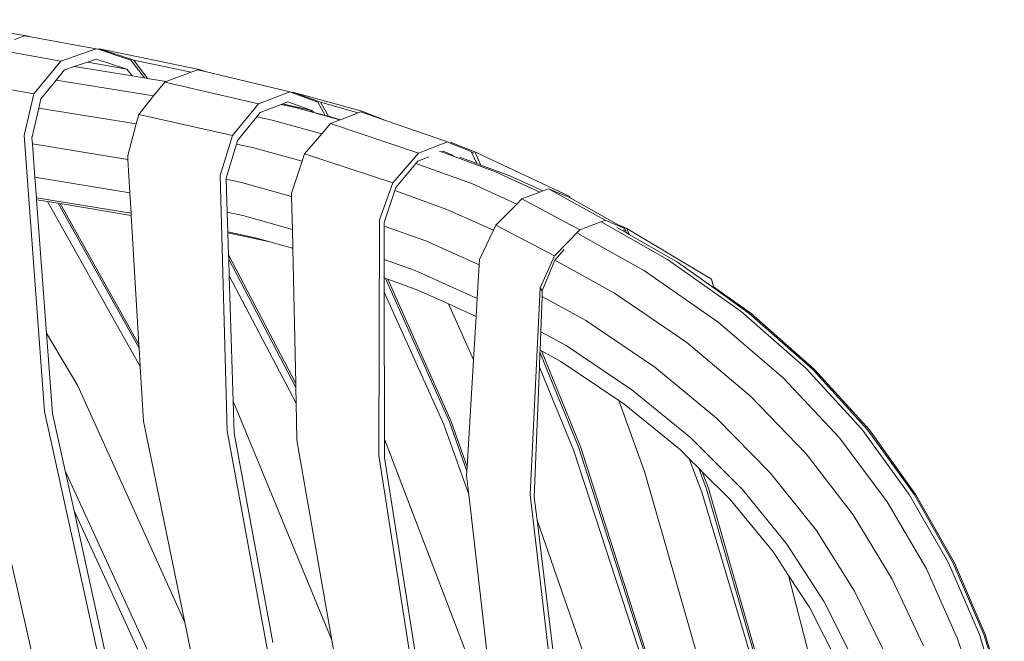
# Model space of a CAD drawing. Units: centimetres. Extents: x 1 to 264, y 0 to 334.
# Drawn here: x 212 to 232, y 179 to 192 of the extents above; entities that cross this region are included whole.
import ezdxf

# ---------------------------------------------------------------- set-up
doc = ezdxf.new("R2010")
doc.units = ezdxf.units.CM
doc.layers.get('0').update_dxf_attribs({"lineweight": 0})

msp = doc.modelspace()

# ---------------------------------------------------------------- linework, layer by layer
for p, q in [((209.976, 191.541), (212.01, 191.212)), ((211.966, 191.209), (211.757, 191.137)), ((212.086, 191.188), (211.966, 191.209)), ((212.086, 191.188), (212.01, 191.212)), ((213.43, 190.947), (212.086, 191.188)), ((212.702, 190.697), (211.231, 190.957)), ((212.702, 190.697), (213.43, 190.947)), ((213.43, 190.947), (213.465, 190.936)), ((213.465, 190.936), (213.494, 190.946)), ((213.465, 190.936), (214.137, 190.714)), ((213.494, 190.946), (215.532, 190.524)), ((213.494, 190.946), (214.193, 190.715)), ((212.157, 190.027), (212.702, 190.697)), ((213.247, 190.676), (212.976, 190.584)), ((213.425, 190.737), (213.247, 190.676)), ((213.247, 190.676), (214.054, 190.531)), ((214.054, 190.531), (213.425, 190.737)), ((214.137, 190.714), (214.414, 190.35)), ((214.193, 190.715), (215.366, 190.469)), ((214.193, 190.715), (214.474, 190.34)), ((212.779, 190.517), (212.607, 190.305)), ((212.976, 190.584), (212.779, 190.517)), ((212.976, 190.584), (214.161, 190.391)), ((214.161, 190.391), (214.054, 190.531)), ((215.366, 190.469), (214.86, 190.277)), ((215.496, 190.519), (215.366, 190.469)), ((215.652, 190.481), (215.496, 190.519)), ((215.652, 190.481), (215.532, 190.524)), ((217.382, 190.067), (215.652, 190.481)), ((212.157, 190.027), (210.686, 190.284)), ((212.607, 190.305), (212.297, 189.925)), ((212.607, 190.305), (214.6, 189.982)), ((214.161, 190.391), (214.414, 190.35)), ((214.414, 190.35), (214.474, 190.34)), ((214.474, 190.34), (214.86, 190.277)), ((214.827, 190.265), (214.6, 189.982)), ((214.86, 190.277), (214.827, 190.265)), ((216.741, 189.819), (214.827, 190.265)), ((216.741, 189.819), (217.382, 190.067)), ((217.382, 190.067), (217.419, 190.053)), ((217.419, 190.053), (217.446, 190.063)), ((217.419, 190.053), (217.952, 189.856)), ((217.446, 190.063), (218.856, 189.669)), ((217.446, 190.063), (218.008, 189.857)), ((211.959, 189.172), (212.157, 190.027)), ((212.297, 189.925), (212.254, 189.734)), ((214.6, 189.982), (214.296, 189.604)), ((217.343, 189.863), (217.242, 189.824)), ((217.853, 189.676), (217.343, 189.863)), ((217.952, 189.856), (218.107, 189.585)), ((218.008, 189.857), (218.779, 189.637)), ((218.008, 189.857), (218.171, 189.567)), ((212.254, 189.734), (212.116, 189.117)), ((214.245, 189.411), (212.254, 189.734)), ((216.21, 189.172), (216.741, 189.819)), ((217.207, 189.81), (216.777, 189.643)), ((217.242, 189.824), (217.207, 189.81)), ((217.501, 189.749), (217.207, 189.81)), ((217.242, 189.824), (217.853, 189.676)), ((218.406, 189.493), (217.501, 189.749)), ((217.812, 189.673), (217.82, 189.673)), ((217.82, 189.673), (217.861, 189.662)), ((217.861, 189.662), (217.853, 189.676)), ((217.861, 189.662), (217.87, 189.659)), ((217.867, 189.653), (217.861, 189.662)), ((218.836, 189.658), (218.779, 189.637)), ((219.355, 189.477), (218.836, 189.658)), ((219.355, 189.477), (218.856, 189.669)), ((214.296, 189.604), (214.245, 189.411)), ((216.21, 189.172), (214.296, 189.604)), ((216.706, 189.556), (216.313, 189.073)), ((216.777, 189.643), (216.706, 189.556)), ((216.706, 189.556), (217.025, 189.49)), ((217.025, 189.49), (218.033, 189.207)), ((218.107, 189.585), (217.916, 189.64)), ((218.171, 189.567), (218.107, 189.585)), ((218.416, 189.497), (218.171, 189.567)), ((218.406, 189.493), (218.216, 189.421)), ((218.416, 189.497), (218.406, 189.493)), ((218.779, 189.637), (218.416, 189.497)), ((220.6, 189.044), (219.355, 189.477)), ((214.245, 189.411), (214.071, 188.764)), ((218.216, 189.421), (218.033, 189.207)), ((220.013, 188.814), (218.216, 189.421)), ((212.372, 183.536), (211.959, 189.172)), ((212.116, 189.117), (212.124, 189.003)), ((215.958, 188.356), (216.21, 189.172)), ((216.313, 189.073), (216.291, 188.998)), ((218.033, 189.207), (217.682, 188.797)), ((214.076, 188.686), (212.124, 189.003)), ((212.124, 189.003), (212.175, 188.321)), ((216.291, 188.998), (216.084, 188.302)), ((216.291, 188.998), (216.619, 188.93)), ((216.619, 188.93), (217.633, 188.647)), ((220.013, 188.814), (220.6, 189.044)), ((220.443, 188.85), (220.481, 188.84)), ((220.503, 188.848), (220.481, 188.84)), ((220.513, 188.852), (220.503, 188.848)), ((220.728, 188.768), (220.513, 188.852)), ((220.6, 189.044), (220.658, 189.02)), ((220.658, 189.02), (220.681, 189.029)), ((220.658, 189.02), (221.089, 188.847)), ((220.681, 189.029), (221.161, 188.84)), ((221.089, 188.847), (221.094, 188.837)), ((214.071, 188.764), (214.076, 188.686)), ((214.076, 188.686), (214.117, 188.004)), ((217.633, 188.647), (217.419, 187.999)), ((217.682, 188.797), (217.633, 188.647)), ((219.489, 188.209), (217.682, 188.797)), ((219.489, 188.209), (220.013, 188.814)), ((219.996, 188.648), (219.957, 188.601)), ((220.219, 188.736), (219.996, 188.648)), ((221.586, 188.434), (220.481, 188.84)), ((221.203, 188.601), (220.853, 188.729)), ((221.094, 188.837), (221.138, 188.817)), ((221.094, 188.837), (221.203, 188.601)), ((221.161, 188.84), (223.102, 187.925)), ((221.161, 188.84), (221.283, 188.571)), ((219.957, 188.601), (219.551, 188.115)), ((221.115, 188.184), (219.957, 188.601)), ((221.283, 188.571), (221.203, 188.601)), ((221.878, 188.353), (221.283, 188.571)), ((214.117, 188.004), (212.175, 188.321)), ((212.175, 188.321), (212.207, 187.903)), ((216.103, 183.137), (215.958, 188.356)), ((216.084, 188.302), (216.084, 188.281)), ((216.084, 188.281), (216.398, 188.216)), ((216.084, 188.281), (216.105, 187.606)), ((222.489, 188.02), (221.586, 188.434)), ((222.548, 188.043), (221.878, 188.353)), ((216.398, 188.216), (217.42, 187.93)), ((219.215, 187.451), (219.489, 188.209)), ((219.528, 188.048), (219.307, 187.394)), ((219.551, 188.115), (219.528, 188.048)), ((219.528, 188.048), (220.591, 187.666)), ((222.017, 187.774), (221.115, 188.184)), ((222.548, 188.043), (222.489, 188.02)), ((222.663, 188.087), (222.548, 188.043)), ((223.825, 187.444), (222.663, 188.087)), ((223.08, 187.918), (222.663, 188.087)), ((214.141, 187.585), (212.207, 187.903)), ((212.207, 187.903), (212.21, 187.863)), ((212.21, 187.863), (212.413, 185.135)), ((212.431, 187.826), (212.21, 187.863)), ((214.117, 188.004), (214.141, 187.585)), ((217.419, 187.999), (217.42, 187.93)), ((217.42, 187.93), (217.435, 187.255)), ((222.122, 187.88), (222.017, 187.774)), ((222.489, 188.02), (222.122, 187.88)), ((223.303, 187.248), (222.122, 187.88)), ((223.111, 187.901), (223.08, 187.918)), ((223.111, 187.901), (223.102, 187.925)), ((224.091, 187.349), (223.111, 187.901)), ((214.327, 184.456), (212.431, 187.826)), ((212.648, 187.79), (212.431, 187.826)), ((212.648, 187.79), (214.304, 184.832)), ((212.692, 187.783), (212.648, 187.79)), ((212.692, 187.783), (214.3, 184.907)), ((214.144, 187.543), (212.692, 187.783)), ((220.591, 187.666), (221.542, 187.238)), ((222.017, 187.774), (221.59, 187.34)), ((214.141, 187.585), (214.144, 187.543)), ((214.144, 187.543), (214.3, 184.907)), ((216.105, 187.606), (216.423, 187.539)), ((216.105, 187.606), (216.117, 187.203)), ((217.435, 187.255), (216.423, 187.539)), ((219.202, 182.637), (219.215, 187.451)), ((223.742, 187.41), (223.815, 187.44)), ((223.815, 187.44), (223.82, 187.437)), ((223.82, 187.437), (223.825, 187.444)), ((223.825, 187.444), (224.227, 187.272)), ((217.435, 187.255), (217.443, 186.868)), ((219.307, 187.394), (219.307, 187.325)), ((220.16, 187.019), (219.307, 187.325)), ((219.307, 187.325), (219.308, 186.643)), ((221.542, 187.238), (221.258, 186.64)), ((221.59, 187.34), (221.542, 187.238)), ((222.789, 186.719), (221.59, 187.34)), ((222.789, 186.719), (223.303, 187.248)), ((223.303, 187.248), (223.738, 187.411)), ((223.738, 187.411), (223.742, 187.41)), ((223.742, 187.41), (223.758, 187.406)), ((223.758, 187.406), (225.097, 186.638)), ((224.065, 187.296), (224.258, 187.184)), ((224.091, 187.349), (224.267, 187.276)), ((224.227, 187.272), (224.091, 187.349)), ((224.218, 187.231), (224.196, 187.244)), ((224.199, 187.247), (224.222, 187.234)), ((224.227, 187.272), (224.258, 187.184)), ((224.267, 187.276), (225.996, 186.238)), ((224.267, 187.276), (224.313, 187.153)), ((216.683, 187.084), (216.117, 187.203)), ((216.117, 187.203), (216.118, 187.183)), ((216.973, 187.002), (216.118, 187.183)), ((216.118, 187.183), (216.132, 186.736)), ((216.973, 187.002), (216.683, 187.084)), ((224.629, 186.406), (223.265, 187.174)), ((224.258, 187.184), (224.313, 187.153)), ((224.313, 187.153), (225.298, 186.586)), ((217.438, 186.87), (216.973, 187.002)), ((217.438, 186.87), (217.444, 186.858)), ((217.443, 186.868), (217.438, 186.87)), ((217.443, 186.868), (217.444, 186.858)), ((217.444, 186.858), (217.504, 184.104)), ((220.16, 187.019), (221.252, 186.529)), ((222.989, 186.844), (222.799, 186.633)), ((216.132, 186.736), (217.504, 184.104)), ((216.132, 186.736), (216.134, 186.651)), ((216.134, 186.651), (217.506, 184.025)), ((216.134, 186.651), (216.145, 186.305)), ((219.942, 186.414), (219.308, 186.643)), ((219.308, 186.643), (219.308, 186.266)), ((221.258, 186.64), (221.252, 186.529)), ((222.495, 186.059), (222.789, 186.719)), ((222.799, 186.633), (222.797, 186.629)), ((226.598, 185.577), (225.097, 186.638)), ((221.252, 186.529), (221.211, 185.845)), ((222.797, 186.629), (222.54, 185.999)), ((224.017, 185.951), (222.797, 186.629)), ((226.048, 186.052), (225.298, 186.586)), ((217.513, 183.703), (216.145, 186.305)), ((216.145, 186.305), (216.223, 183.748)), ((219.335, 186.256), (219.308, 186.266)), ((219.308, 186.266), (219.309, 185.974)), ((219.335, 186.256), (220.646, 183.325)), ((219.383, 186.239), (219.335, 186.256)), ((219.383, 186.239), (220.68, 183.332)), ((219.995, 186.017), (219.383, 186.239)), ((221.211, 185.845), (219.942, 186.414)), ((226.133, 185.36), (224.629, 186.406)), ((226.039, 186.085), (225.996, 186.238)), ((222.292, 181.837), (222.495, 186.059)), ((222.54, 185.999), (222.495, 186.059)), ((226.039, 186.085), (226.801, 185.541)), ((226.048, 186.052), (226.039, 186.085)), ((226.767, 185.54), (226.048, 186.052)), ((220.53, 183.269), (219.309, 185.974)), ((219.309, 185.974), (219.314, 182.97)), ((220.621, 185.734), (219.995, 186.017)), ((221.211, 185.845), (221.189, 185.478)), ((222.536, 185.884), (222.508, 185.165)), ((222.54, 185.999), (222.536, 185.884)), ((222.536, 185.884), (223.427, 185.392)), ((225.49, 184.943), (224.017, 185.951)), ((220.621, 185.734), (221.136, 184.589)), ((221.189, 185.478), (220.621, 185.734)), ((221.189, 185.478), (221.136, 184.589)), ((227.922, 184.419), (226.598, 185.577)), ((228.065, 184.394), (226.767, 185.54)), ((226.801, 185.541), (228.097, 184.395)), ((223.427, 185.392), (224.841, 184.438)), ((227.46, 184.22), (226.133, 185.36)), ((212.413, 185.135), (213.051, 184.058)), ((212.413, 185.135), (212.536, 183.492)), ((222.508, 185.165), (222.493, 184.791)), ((223.024, 184.881), (222.508, 185.165)), ((214.3, 184.907), (214.304, 184.832)), ((214.304, 184.832), (214.327, 184.456)), ((223.024, 184.881), (224.368, 183.979)), ((226.793, 183.847), (225.49, 184.943)), ((222.491, 184.747), (222.479, 184.44)), ((222.493, 184.791), (222.491, 184.747)), ((222.491, 184.747), (223.289, 182.79)), ((222.526, 184.772), (222.493, 184.791)), ((222.526, 184.772), (223.328, 182.802)), ((222.919, 184.555), (222.526, 184.772)), ((214.327, 184.456), (214.393, 183.338)), ((221.136, 184.589), (221.005, 182.403)), ((222.479, 184.44), (222.375, 181.784)), ((223.186, 182.733), (222.479, 184.44)), ((224.101, 183.761), (222.919, 184.555)), ((226.099, 183.399), (224.841, 184.438)), ((228.609, 182.994), (227.46, 184.22)), ((229.067, 183.171), (227.922, 184.419)), ((229.19, 183.156), (228.065, 184.394)), ((228.097, 184.395), (229.22, 183.157)), ((213.051, 184.058), (215.24, 179.226)), ((217.504, 184.104), (217.506, 184.025)), ((217.506, 184.025), (217.513, 183.703)), ((224.368, 183.979), (225.571, 182.997)), ((227.926, 182.67), (226.793, 183.847)), ((216.223, 183.748), (218.239, 178.862)), ((216.223, 183.748), (216.243, 183.091)), ((217.513, 183.703), (217.529, 182.947)), ((224.101, 183.761), (224.625, 182.306)), ((224.204, 183.692), (224.101, 183.761)), ((224.204, 183.692), (225.359, 182.75)), ((213.641, 177.773), (212.372, 183.536)), ((212.536, 183.492), (212.794, 182.323)), ((214.393, 183.338), (215.24, 179.226)), ((221.038, 181.839), (220.53, 183.269)), ((220.646, 183.325), (221, 182.316)), ((220.68, 183.332), (221.005, 182.403)), ((227.197, 182.285), (226.099, 183.399)), ((217.087, 177.802), (216.103, 183.137)), ((216.243, 183.091), (217.037, 178.816)), ((230.036, 181.841), (229.067, 183.171)), ((230.145, 181.835), (229.19, 183.156)), ((229.22, 183.157), (230.172, 181.835)), ((217.529, 182.947), (218.239, 178.862)), ((219.314, 182.97), (221.196, 178.063)), ((219.314, 182.97), (219.315, 182.588)), ((225.571, 182.997), (226.627, 181.942)), ((229.582, 181.69), (228.609, 182.994)), ((219.961, 177.75), (219.202, 182.637)), ((224.743, 177.953), (223.186, 182.733)), ((223.289, 182.79), (224.833, 177.975)), ((223.328, 182.802), (224.863, 177.981)), ((225.541, 182.569), (225.359, 182.75)), ((228.889, 181.421), (227.926, 182.67)), ((219.315, 182.588), (220.082, 177.737)), ((225.799, 181.889), (225.541, 182.569)), ((225.735, 182.376), (225.541, 182.569)), ((212.794, 182.323), (214.782, 177.988)), ((212.794, 182.323), (212.975, 181.504)), ((221, 182.316), (220.994, 182.221)), ((220.994, 182.221), (221.038, 181.839)), ((221.005, 182.403), (221, 182.316)), ((224.625, 182.306), (225.904, 177.861)), ((225.735, 182.376), (225.893, 181.95)), ((225.807, 182.304), (225.735, 182.376)), ((225.807, 182.304), (225.933, 181.966)), ((226.379, 181.736), (225.807, 182.304)), ((228.137, 181.103), (227.197, 182.285)), ((211.373, 181.854), (212.312, 177.748)), ((221.038, 181.839), (221.512, 177.679)), ((222.787, 177.588), (222.292, 181.837)), ((227.032, 177.741), (225.799, 181.889)), ((225.893, 181.95), (227.106, 177.765)), ((225.933, 181.966), (227.137, 177.772)), ((227.536, 180.823), (226.627, 181.942)), ((230.834, 180.44), (230.036, 181.841)), ((230.932, 180.439), (230.145, 181.835)), ((230.172, 181.835), (230.958, 180.44)), ((222.375, 181.784), (222.433, 181.313)), ((227.26, 180.658), (226.379, 181.736)), ((230.384, 180.32), (229.582, 181.69)), ((214.606, 177.964), (212.975, 181.504)), ((212.975, 181.504), (213.8, 177.764)), ((229.687, 180.11), (228.889, 181.421)), ((222.433, 181.313), (223.582, 178.016)), ((222.433, 181.313), (222.89, 177.571)), ((228.919, 179.864), (228.137, 181.103)), ((228.296, 179.649), (227.536, 180.823)), ((227.57, 180.185), (227.26, 180.658)), ((231.467, 178.977), (230.834, 180.44)), ((231.558, 178.979), (230.932, 180.439)), ((230.958, 180.44), (231.583, 178.979)), ((231.022, 178.893), (230.384, 180.32)), ((228.223, 177.637), (227.57, 180.185)), ((228.002, 179.524), (227.57, 180.185)), ((230.324, 178.747), (229.687, 180.11)), ((228.919, 179.864), (229.547, 178.576)), ((228.296, 179.649), (228.911, 178.428)), ((228.604, 178.344), (228.002, 179.524)), ((215.24, 179.226), (215.534, 177.797)), ((218.239, 178.862), (218.425, 177.794)), ((231.022, 178.893), (231.501, 177.419)), ((231.941, 177.464), (231.467, 178.977)), ((231.96, 177.688), (231.558, 178.979)), ((231.976, 177.711), (231.583, 178.979))]:
    msp.add_line(p, q)

doc.saveas('drawing.dxf')
